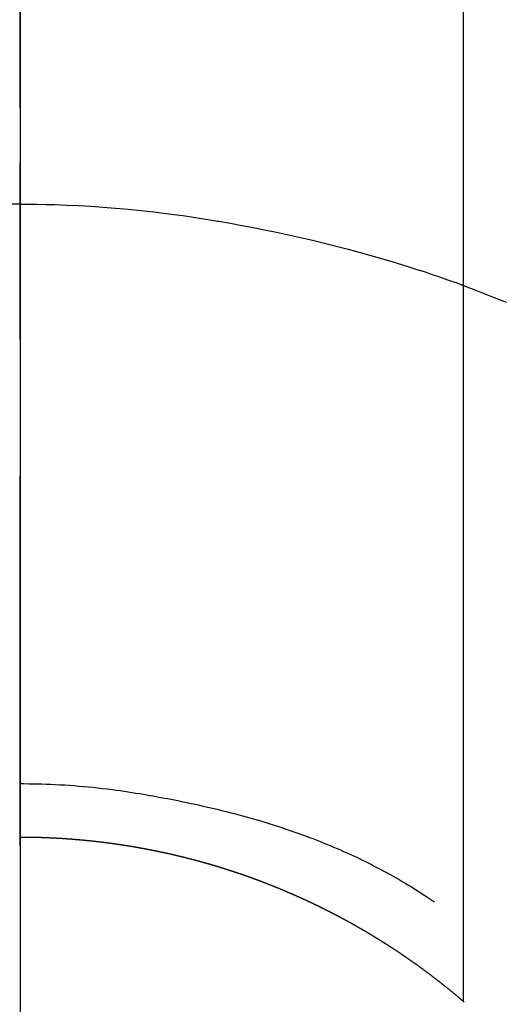
# Model space of a CAD drawing. Extents: x 163 to 26285, y -10810 to -2410.
# Drawn here: x 15927 to 15935, y -3961 to -3945 of the extents above; entities that cross this region are included whole.
import ezdxf

# ---------------------------------------------------------------- set-up
doc = ezdxf.new("R2010")
doc.units = 0
doc.header["$LTSCALE"] = 50
doc.header["$MEASUREMENT"] = 0
doc.linetypes.add('CENTER', pattern=[2, 1.25, -0.25, 0.25, -0.25])
doc.linetypes.add('CENTER2', pattern=[1.125, 0.75, -0.125, 0.125, -0.125])
doc.layers.get('0').update_dxf_attribs({"linetype": 'CONTINUOUS'})
for name, color, linetype in [('150-機器', 8, 'CONTINUOUS'), ('160-文字', 254, 'CONTINUOUS'), ('166-寸法B', 11, 'CONTINUOUS')]:
    doc.layers.add(name, color=color, linetype=linetype)
doc.styles.add('KH001', font='txt')
doc.dimstyles.new('KH1xx030', dxfattribs={"dimscale": 30, "dimtxt": 2, "dimasz": 0.6, "dimexe": 0.3, "dimexo": 1.2, "dimgap": 0.5, "dimtad": 3, "dimdec": 1, "dimdsep": 46, "dimlunit": 6, "dimtxsty": 'KH001', "dimblk": 'DOT', "dimcen": 1, "dimdle": 1, "dimclrd": 256, "dimclre": 256, "dimclrt": 256, "dimadec": 0, "dimazin": 0, "dimtfac": 1, "dimtdec": 1, "dimtix": 1, "dimtmove": 2, "dimatfit": 3, "dimldrblk": 'CLOSEDBLANK', "dimfxl": 1, "dimtolj": 1, "dimtzin": 0, "dimlwd": -1, "dimlwe": -1, "dimarcsym": 0})

# ---------------------------------------------------------------- blocks, each defined once
blk = doc.blocks.new('_ClosedBlank')
at = {"color": 0, "linetype": 'ByBlock', "lineweight": -2}
for p, q in [((-1, 0.16667), (0, 0)), ((-1, 0.16667), (-1, -0.16667)), ((0, 0), (-1, -0.16667))]:
    blk.add_line(p, q, dxfattribs=at)
blk = doc.blocks.new('_Dot')
at = {"color": 0, "linetype": 'ByBlock', "lineweight": -2}
blk.add_line((-0.5, 0), (-1, 0), dxfattribs=at)
at = {"color": 0, "linetype": 'ByBlock', "const_width": 0.5}
blk.add_lwpolyline([(-0.25, 0, 1), (0.25, 0, 1)], format="xyb", close=True, dxfattribs=at)

msp = doc.modelspace()

# ---------------------------------------------------------------- linework, layer by layer
at = {"layer": '150-機器', "color": 161, "linetype": 'CENTER2'}
msp.add_line((15927.013, -3796.102), (15927.013, -4287.544), dxfattribs=at)
at = {"layer": '150-機器', "color": 13, "linetype": 'Continuous'}
for p, q in [((15934.523, -3961.238), (15934.523, -3929.477)), ((15927.013, -3958.457), (15927.013, -3958.458))]:
    msp.add_line(p, q, dxfattribs=at)
for points in [[(15927.013, -3947.033), (15927.013, -3947.038), (15927.013, -3947.043), (15927.013, -3947.048), (15927.013, -3947.053), (15927.013, -3947.058), (15927.013, -3947.063), (15927.013, -3947.068), (15927.013, -3947.073), (15927.013, -3947.078), (15927.013, -3947.083), (15927.013, -3947.088), (15927.013, -3947.093), (15927.013, -3947.098), (15927.013, -3947.104), (15927.013, -3947.109), (15927.013, -3947.114), (15927.013, -3947.119), (15927.013, -3947.124), (15927.013, -3947.129), (15927.013, -3947.135), (15927.013, -3947.14), (15927.013, -3947.145), (15927.013, -3947.15), (15927.013, -3947.156), (15927.013, -3947.161), (15927.013, -3947.166), (15927.013, -3947.171), (15927.013, -3947.177), (15927.013, -3947.182), (15927.013, -3947.187), (15927.013, -3947.193), (15927.013, -3947.198), (15927.013, -3947.203), (15927.013, -3947.209), (15927.013, -3947.214), (15927.013, -3947.219), (15927.013, -3947.225), (15927.013, -3947.23), (15927.013, -3947.235), (15927.013, -3947.241), (15927.013, -3947.246), (15927.013, -3947.252), (15927.013, -3947.257), (15927.013, -3947.263), (15927.013, -3947.268), (15927.013, -3947.273), (15927.013, -3947.279), (15927.013, -3947.284), (15927.013, -3947.29), (15927.013, -3947.295), (15927.013, -3947.301), (15927.013, -3947.306), (15927.013, -3947.312), (15927.013, -3947.317), (15927.013, -3947.323), (15927.013, -3947.328), (15927.013, -3947.334), (15927.013, -3947.34), (15927.013, -3947.345), (15927.013, -3947.351), (15927.013, -3947.356), (15927.013, -3947.362), (15927.013, -3947.368), (15927.013, -3947.373), (15927.013, -3947.379), (15927.013, -3947.384), (15927.013, -3947.39), (15927.013, -3947.396), (15927.013, -3947.401), (15927.013, -3947.406), (15927.013, -3947.412), (15927.013, -3947.417), (15927.013, -3947.423), (15927.013, -3947.429), (15927.013, -3947.434), (15927.013, -3947.44), (15927.013, -3947.446), (15927.013, -3947.451), (15927.013, -3947.457), (15927.013, -3947.463), (15927.013, -3947.469), (15927.013, -3947.474), (15927.013, -3947.48), (15927.013, -3947.486), (15927.013, -3947.492), (15927.013, -3947.497), (15927.013, -3947.503), (15927.013, -3947.509), (15927.013, -3947.515), (15927.013, -3947.521), (15927.013, -3947.526), (15927.013, -3947.532), (15927.013, -3947.538), (15927.013, -3947.544), (15927.013, -3947.55), (15927.013, -3947.555), (15927.013, -3947.561), (15927.013, -3947.567), (15927.013, -3947.573), (15927.013, -3947.579), (15927.013, -3947.585), (15927.013, -3947.591), (15927.013, -3947.596), (15927.013, -3947.602), (15927.013, -3947.608), (15927.013, -3947.614), (15927.013, -3947.62), (15927.013, -3947.626), (15927.013, -3947.632), (15927.013, -3947.638), (15927.013, -3947.644), (15927.013, -3947.649), (15927.013, -3947.655), (15927.013, -3947.661), (15927.013, -3947.667), (15927.013, -3947.673), (15927.013, -3947.679), (15927.013, -3947.685), (15927.013, -3947.691), (15927.013, -3947.697), (15927.013, -3947.703), (15927.013, -3947.709), (15927.013, -3947.715), (15927.013, -3947.721), (15927.013, -3947.727), (15927.013, -3947.733), (15927.013, -3947.739)], [(15927.013, -3947.739), (15926.866, -3947.74)], [(15927.013, -3947.739), (15927.161, -3947.74), (15927.309, -3947.742), (15927.457, -3947.744), (15927.605, -3947.748), (15927.808, -3947.754), (15928.011, -3947.764), (15928.214, -3947.775), (15928.417, -3947.788), (15928.634, -3947.805), (15928.851, -3947.824), (15929.067, -3947.846), (15929.283, -3947.87), (15929.529, -3947.901), (15929.774, -3947.934), (15930.019, -3947.97), (15930.263, -3948.009), (15930.293, -3948.014), (15930.324, -3948.02), (15930.354, -3948.025), (15930.385, -3948.03), (15930.577, -3948.064), (15930.77, -3948.099), (15930.962, -3948.135), (15931.153, -3948.173), (15931.357, -3948.215), (15931.56, -3948.259), (15931.763, -3948.304), (15931.965, -3948.351), (15932.168, -3948.4), (15932.37, -3948.45), (15932.572, -3948.502), (15932.773, -3948.556), (15932.953, -3948.607), (15933.133, -3948.658), (15933.312, -3948.711), (15933.49, -3948.766), (15933.612, -3948.804), (15933.733, -3948.843), (15933.854, -3948.882), (15933.975, -3948.922), (15934.114, -3948.97), (15934.252, -3949.019), (15934.39, -3949.068), (15934.529, -3949.118)], [(15927.013, -3947.739), (15927.013, -3947.757), (15927.013, -3947.775), (15927.013, -3947.792), (15927.013, -3947.81), (15927.013, -3947.828), (15927.013, -3947.846), (15927.013, -3947.864), (15927.013, -3947.882), (15927.013, -3947.9), (15927.013, -3947.918), (15927.013, -3947.936), (15927.013, -3947.954), (15927.013, -3947.972), (15927.013, -3947.99), (15927.013, -3948.008), (15927.013, -3948.026), (15927.013, -3948.044), (15927.013, -3948.062), (15927.013, -3948.08), (15927.013, -3948.098), (15927.013, -3948.116), (15927.013, -3948.134), (15927.013, -3948.152), (15927.013, -3948.169), (15927.013, -3948.187), (15927.013, -3948.205), (15927.013, -3948.223), (15927.013, -3948.241), (15927.013, -3948.259), (15927.013, -3948.277), (15927.013, -3948.295), (15927.013, -3948.313), (15927.013, -3948.331), (15927.013, -3948.349), (15927.013, -3948.367), (15927.013, -3948.385), (15927.013, -3948.403), (15927.013, -3948.421), (15927.013, -3948.439), (15927.013, -3948.457), (15927.013, -3948.475), (15927.013, -3948.493), (15927.013, -3948.511), (15927.013, -3948.529), (15927.013, -3948.546), (15927.013, -3948.564), (15927.013, -3948.582), (15927.013, -3948.6), (15927.013, -3948.618), (15927.013, -3948.636), (15927.013, -3948.654), (15927.013, -3948.672), (15927.013, -3948.69), (15927.013, -3948.708), (15927.013, -3948.726), (15927.013, -3948.744), (15927.013, -3948.762), (15927.013, -3948.781), (15927.013, -3948.799), (15927.013, -3948.817), (15927.013, -3948.835), (15927.013, -3948.853), (15927.013, -3948.871), (15927.013, -3948.889), (15927.013, -3948.907), (15927.013, -3948.924), (15927.013, -3948.942), (15927.013, -3948.96), (15927.013, -3948.978), (15927.013, -3948.996), (15927.013, -3949.014), (15927.013, -3949.032), (15927.013, -3949.05), (15927.013, -3949.068), (15927.013, -3949.086), (15927.013, -3949.104), (15927.013, -3949.122), (15927.013, -3949.14), (15927.013, -3949.159), (15927.013, -3949.177), (15927.013, -3949.195), (15927.013, -3949.213), (15927.013, -3949.231), (15927.013, -3949.249), (15927.013, -3949.267), (15927.013, -3949.285), (15927.013, -3949.302), (15927.013, -3949.32), (15927.013, -3949.338), (15927.013, -3949.356), (15927.013, -3949.374), (15927.013, -3949.392), (15927.013, -3949.41), (15927.013, -3949.428), (15927.013, -3949.446), (15927.013, -3949.464), (15927.013, -3949.482), (15927.013, -3949.5), (15927.013, -3949.519), (15927.013, -3949.537), (15927.013, -3949.555), (15927.013, -3949.573), (15927.013, -3949.591), (15927.013, -3949.609), (15927.013, -3949.627), (15927.013, -3949.645), (15927.013, -3949.663), (15927.013, -3949.68), (15927.013, -3949.698), (15927.013, -3949.716), (15927.013, -3949.734), (15927.013, -3949.752), (15927.013, -3949.77), (15927.013, -3949.788), (15927.013, -3949.806), (15927.013, -3949.824), (15927.013, -3949.842), (15927.013, -3949.86), (15927.013, -3949.878), (15927.013, -3949.896), (15927.013, -3949.914), (15927.013, -3949.933), (15927.013, -3949.951), (15927.013, -3949.969), (15927.013, -3949.987), (15927.013, -3950.005), (15927.013, -3950.023)], [(15934.488, -3949.103), (15934.741, -3949.201), (15934.994, -3949.3), (15935.245, -3949.4)], [(15927.013, -3957.549), (15927.089, -3957.549), (15927.165, -3957.55), (15927.24, -3957.551), (15927.316, -3957.553), (15927.39, -3957.555), (15927.464, -3957.557), (15927.538, -3957.56), (15927.612, -3957.564), (15927.693, -3957.568), (15927.774, -3957.572), (15927.855, -3957.578), (15927.936, -3957.583), (15928.014, -3957.59), (15928.093, -3957.597), (15928.171, -3957.605), (15928.249, -3957.612), (15928.333, -3957.621), (15928.416, -3957.63), (15928.499, -3957.64), (15928.582, -3957.65), (15928.649, -3957.659), (15928.715, -3957.668), (15928.781, -3957.678), (15928.848, -3957.688), (15928.912, -3957.698), (15928.977, -3957.709), (15929.042, -3957.719), (15929.107, -3957.73), (15929.187, -3957.744), (15929.267, -3957.758), (15929.347, -3957.772), (15929.427, -3957.787), (15929.515, -3957.803), (15929.603, -3957.82), (15929.69, -3957.837), (15929.778, -3957.855), (15929.864, -3957.872), (15929.949, -3957.891), (15930.034, -3957.909), (15930.119, -3957.929), (15930.197, -3957.946), (15930.275, -3957.965), (15930.353, -3957.983), (15930.43, -3958.002), (15930.509, -3958.022), (15930.587, -3958.042), (15930.665, -3958.062), (15930.744, -3958.083), (15930.865, -3958.117), (15930.987, -3958.151), (15931.108, -3958.187), (15931.228, -3958.224), (15931.302, -3958.247), (15931.375, -3958.27), (15931.448, -3958.294), (15931.521, -3958.319), (15931.62, -3958.352), (15931.719, -3958.387), (15931.817, -3958.423), (15931.914, -3958.459), (15931.972, -3958.481), (15932.03, -3958.503), (15932.087, -3958.526), (15932.145, -3958.549), (15932.205, -3958.573), (15932.265, -3958.598), (15932.325, -3958.623), (15932.384, -3958.649), (15932.439, -3958.672), (15932.494, -3958.696), (15932.548, -3958.721), (15932.603, -3958.745), (15932.659, -3958.771), (15932.715, -3958.797), (15932.771, -3958.824), (15932.827, -3958.851), (15932.873, -3958.874), (15932.919, -3958.897), (15932.965, -3958.92), (15933.011, -3958.944), (15933.066, -3958.973), (15933.122, -3959.002), (15933.177, -3959.031), (15933.232, -3959.061), (15933.283, -3959.088), (15933.333, -3959.117), (15933.383, -3959.145), (15933.433, -3959.174), (15933.486, -3959.205), (15933.538, -3959.236), (15933.589, -3959.267), (15933.641, -3959.299), (15933.685, -3959.326), (15933.729, -3959.354), (15933.773, -3959.382), (15933.816, -3959.411), (15933.842, -3959.427), (15933.868, -3959.444), (15933.894, -3959.461), (15933.919, -3959.478), (15933.934, -3959.488), (15933.949, -3959.498), (15933.963, -3959.508), (15933.978, -3959.518), (15933.99, -3959.527), (15934.002, -3959.536), (15934.014, -3959.544), (15934.027, -3959.552), (15934.028, -3959.553), (15934.029, -3959.554), (15934.031, -3959.555), (15934.032, -3959.555)], [(15927.013, -3958.458), (15927.007, -3958.458)], [(15934.531, -3961.245), (15934.527, -3961.241), (15934.523, -3961.238), (15934.519, -3961.235), (15934.515, -3961.231), (15934.511, -3961.228), (15934.507, -3961.224), (15934.503, -3961.221), (15934.499, -3961.218), (15934.495, -3961.214), (15934.491, -3961.211), (15934.487, -3961.208), (15934.483, -3961.204), (15934.479, -3961.201), (15934.475, -3961.197), (15934.471, -3961.194), (15934.467, -3961.191), (15934.463, -3961.187), (15934.459, -3961.184), (15934.455, -3961.18), (15934.451, -3961.177), (15934.447, -3961.174), (15934.443, -3961.17), (15934.439, -3961.167), (15934.435, -3961.164), (15934.431, -3961.16), (15934.427, -3961.157), (15934.423, -3961.153), (15934.419, -3961.15), (15934.415, -3961.147), (15934.411, -3961.143), (15934.407, -3961.14), (15934.403, -3961.137), (15934.399, -3961.133), (15934.395, -3961.13), (15934.391, -3961.126), (15934.387, -3961.123), (15934.383, -3961.12), (15934.379, -3961.116), (15934.375, -3961.113), (15934.37, -3961.11), (15934.366, -3961.106), (15934.362, -3961.103), (15934.358, -3961.1), (15934.354, -3961.096), (15934.35, -3961.093), (15934.346, -3961.09), (15934.342, -3961.086), (15934.338, -3961.083), (15934.334, -3961.08), (15934.33, -3961.076), (15934.326, -3961.073), (15934.322, -3961.07), (15934.318, -3961.066), (15934.314, -3961.063), (15934.31, -3961.06), (15934.306, -3961.057), (15934.302, -3961.053), (15934.298, -3961.05), (15934.294, -3961.047), (15934.289, -3961.043), (15934.285, -3961.04), (15934.281, -3961.037), (15934.277, -3961.033), (15934.273, -3961.03), (15934.269, -3961.027), (15934.265, -3961.024), (15934.261, -3961.02), (15934.257, -3961.017), (15934.253, -3961.014), (15934.249, -3961.01), (15934.245, -3961.007), (15934.241, -3961.004), (15934.236, -3961.001), (15934.232, -3960.997), (15934.228, -3960.994), (15934.224, -3960.991), (15934.22, -3960.987), (15934.216, -3960.984), (15934.212, -3960.981), (15934.208, -3960.978), (15934.204, -3960.974), (15934.2, -3960.971), (15934.196, -3960.969), (15934.191, -3960.966), (15934.187, -3960.962), (15934.183, -3960.959), (15934.179, -3960.956), (15934.175, -3960.953), (15934.171, -3960.949), (15934.167, -3960.946), (15934.163, -3960.943), (15934.159, -3960.94), (15934.155, -3960.936), (15934.151, -3960.933), (15934.147, -3960.93), (15934.143, -3960.927), (15934.139, -3960.923), (15934.135, -3960.92), (15934.131, -3960.917), (15934.127, -3960.914), (15934.123, -3960.91), (15934.118, -3960.907), (15934.114, -3960.904), (15934.11, -3960.901), (15934.106, -3960.897), (15934.102, -3960.894), (15934.098, -3960.891), (15934.094, -3960.888), (15934.089, -3960.885), (15934.085, -3960.881), (15934.081, -3960.878), (15934.077, -3960.875), (15934.073, -3960.872), (15934.069, -3960.869), (15934.065, -3960.865), (15934.06, -3960.862), (15934.056, -3960.859), (15934.052, -3960.856), (15934.048, -3960.853), (15934.044, -3960.849), (15934.04, -3960.846), (15934.036, -3960.843), (15934.031, -3960.84), (15934.027, -3960.837), (15934.023, -3960.833), (15934.019, -3960.83), (15934.015, -3960.827), (15934.011, -3960.824), (15934.006, -3960.821), (15934.002, -3960.818), (15933.998, -3960.814), (15933.994, -3960.811), (15933.99, -3960.808), (15933.986, -3960.805), (15933.981, -3960.802), (15933.977, -3960.799), (15933.973, -3960.795), (15933.969, -3960.792), (15933.965, -3960.789), (15933.961, -3960.786), (15933.956, -3960.783), (15933.952, -3960.78), (15933.948, -3960.776), (15933.944, -3960.773), (15933.94, -3960.77), (15933.935, -3960.767), (15933.931, -3960.764), (15933.927, -3960.761), (15933.923, -3960.758), (15933.919, -3960.754), (15933.914, -3960.751), (15933.91, -3960.748), (15933.906, -3960.745), (15933.902, -3960.742), (15933.898, -3960.739), (15933.893, -3960.736), (15933.889, -3960.733), (15933.885, -3960.729), (15933.881, -3960.726), (15933.877, -3960.723), (15933.872, -3960.72), (15933.868, -3960.717), (15933.864, -3960.714), (15933.86, -3960.711), (15933.856, -3960.708), (15933.851, -3960.705), (15933.847, -3960.701), (15933.843, -3960.698), (15933.839, -3960.695), (15933.834, -3960.692), (15933.83, -3960.689), (15933.826, -3960.686), (15933.822, -3960.683), (15933.818, -3960.68), (15933.813, -3960.677), (15933.809, -3960.674), (15933.805, -3960.67), (15933.801, -3960.667), (15933.796, -3960.664), (15933.792, -3960.661), (15933.788, -3960.658), (15933.784, -3960.655), (15933.78, -3960.652), (15933.776, -3960.649), (15933.772, -3960.646), (15933.768, -3960.643), (15933.763, -3960.64), (15933.759, -3960.637), (15933.755, -3960.634), (15933.751, -3960.631), (15933.746, -3960.627), (15933.742, -3960.624), (15933.738, -3960.621), (15933.734, -3960.618), (15933.729, -3960.615), (15933.725, -3960.612), (15933.721, -3960.609), (15933.717, -3960.606), (15933.712, -3960.603), (15933.708, -3960.6), (15933.704, -3960.597), (15933.7, -3960.594), (15933.695, -3960.592), (15933.691, -3960.589), (15933.687, -3960.586), (15933.682, -3960.583), (15933.678, -3960.58), (15933.674, -3960.577), (15933.67, -3960.574), (15933.665, -3960.571), (15933.661, -3960.568), (15933.657, -3960.565), (15933.652, -3960.562), (15933.648, -3960.559), (15933.644, -3960.556), (15933.64, -3960.553), (15933.635, -3960.55), (15933.631, -3960.547), (15933.627, -3960.544), (15933.622, -3960.541), (15933.618, -3960.538), (15933.614, -3960.535), (15933.61, -3960.532), (15933.605, -3960.529), (15933.601, -3960.526), (15933.597, -3960.523), (15933.592, -3960.52), (15933.588, -3960.517), (15933.584, -3960.514), (15933.579, -3960.511), (15933.575, -3960.508), (15933.571, -3960.505), (15933.567, -3960.502), (15933.562, -3960.499), (15933.558, -3960.496), (15933.554, -3960.493), (15933.549, -3960.49), (15933.545, -3960.487), (15933.541, -3960.484), (15933.536, -3960.481), (15933.532, -3960.478), (15933.528, -3960.475), (15933.523, -3960.472), (15933.519, -3960.469), (15933.515, -3960.466), (15933.51, -3960.463), (15933.506, -3960.46), (15933.502, -3960.457), (15933.497, -3960.454), (15933.493, -3960.451), (15933.489, -3960.449), (15933.484, -3960.446), (15933.48, -3960.443), (15933.476, -3960.44), (15933.471, -3960.437), (15933.467, -3960.434), (15933.463, -3960.431), (15933.458, -3960.428), (15933.454, -3960.425), (15933.45, -3960.422), (15933.445, -3960.419), (15933.441, -3960.416), (15933.437, -3960.413), (15933.432, -3960.41), (15933.428, -3960.408), (15933.424, -3960.405), (15933.419, -3960.402), (15933.415, -3960.399), (15933.41, -3960.396), (15933.406, -3960.393), (15933.403, -3960.39), (15933.398, -3960.387), (15933.394, -3960.384), (15933.39, -3960.381), (15933.385, -3960.378), (15933.381, -3960.376), (15933.377, -3960.373), (15933.372, -3960.37), (15933.368, -3960.367), (15933.363, -3960.364), (15933.359, -3960.361), (15933.355, -3960.358), (15933.35, -3960.355), (15933.346, -3960.353), (15933.342, -3960.35), (15933.337, -3960.347), (15933.333, -3960.344), (15933.328, -3960.341), (15933.324, -3960.338), (15933.32, -3960.335), (15933.315, -3960.332), (15933.311, -3960.33), (15933.306, -3960.327), (15933.302, -3960.324), (15933.298, -3960.321), (15933.293, -3960.318), (15933.289, -3960.315), (15933.284, -3960.312), (15933.28, -3960.31), (15933.276, -3960.307), (15933.271, -3960.304), (15933.267, -3960.301), (15933.262, -3960.298), (15933.258, -3960.295), (15933.254, -3960.293), (15933.249, -3960.29), (15933.245, -3960.287), (15933.24, -3960.284), (15933.236, -3960.281), (15933.232, -3960.278), (15933.227, -3960.276), (15933.223, -3960.273), (15933.218, -3960.27), (15933.214, -3960.267), (15933.21, -3960.264), (15933.205, -3960.262), (15933.201, -3960.259), (15933.196, -3960.256), (15933.192, -3960.253), (15933.187, -3960.25), (15933.183, -3960.247), (15933.179, -3960.245), (15933.174, -3960.242), (15933.17, -3960.239), (15933.165, -3960.236), (15933.161, -3960.233), (15933.156, -3960.231), (15933.152, -3960.228), (15933.148, -3960.225), (15933.143, -3960.222), (15933.139, -3960.22), (15933.134, -3960.218), (15933.13, -3960.215), (15933.125, -3960.212), (15933.121, -3960.209), (15933.116, -3960.207), (15933.112, -3960.204), (15933.108, -3960.201), (15933.103, -3960.198), (15933.099, -3960.196), (15933.094, -3960.193), (15933.09, -3960.19), (15933.085, -3960.187), (15933.081, -3960.185), (15933.076, -3960.182), (15933.072, -3960.179), (15933.067, -3960.176), (15933.063, -3960.174), (15933.059, -3960.171), (15933.054, -3960.168), (15933.05, -3960.165), (15933.045, -3960.163), (15933.041, -3960.16), (15933.036, -3960.157), (15933.032, -3960.154), (15933.027, -3960.152), (15933.024, -3960.149), (15933.019, -3960.146), (15933.015, -3960.143), (15933.01, -3960.141), (15933.006, -3960.138), (15933.001, -3960.135), (15932.997, -3960.133), (15932.993, -3960.13), (15932.988, -3960.127), (15932.984, -3960.124), (15932.979, -3960.122), (15932.975, -3960.119), (15932.97, -3960.116), (15932.966, -3960.114), (15932.961, -3960.111), (15932.957, -3960.108), (15932.952, -3960.105), (15932.948, -3960.103), (15932.943, -3960.1), (15932.939, -3960.097), (15932.934, -3960.095), (15932.93, -3960.092), (15932.925, -3960.089), (15932.921, -3960.087), (15932.916, -3960.084), (15932.912, -3960.081), (15932.907, -3960.079), (15932.903, -3960.076), (15932.898, -3960.073), (15932.894, -3960.071), (15932.889, -3960.068), (15932.885, -3960.065), (15932.88, -3960.063), (15932.876, -3960.06), (15932.871, -3960.057), (15932.867, -3960.055), (15932.862, -3960.052), (15932.858, -3960.049), (15932.853, -3960.047), (15932.849, -3960.044), (15932.844, -3960.041), (15932.839, -3960.039), (15932.835, -3960.036), (15932.83, -3960.033), (15932.826, -3960.031), (15932.821, -3960.028), (15932.817, -3960.026), (15932.812, -3960.023), (15932.808, -3960.02), (15932.803, -3960.018), (15932.799, -3960.015), (15932.794, -3960.012), (15932.79, -3960.01), (15932.785, -3960.007), (15932.781, -3960.004), (15932.776, -3960.002), (15932.772, -3959.999), (15932.767, -3959.997), (15932.762, -3959.994), (15932.758, -3959.991), (15932.753, -3959.989), (15932.749, -3959.986), (15932.744, -3959.984), (15932.74, -3959.981), (15932.735, -3959.978), (15932.731, -3959.976), (15932.726, -3959.973), (15932.722, -3959.971), (15932.717, -3959.968), (15932.712, -3959.965), (15932.708, -3959.963), (15932.703, -3959.96), (15932.699, -3959.958), (15932.694, -3959.955), (15932.69, -3959.953), (15932.685, -3959.95), (15932.681, -3959.947), (15932.676, -3959.945), (15932.671, -3959.942), (15932.667, -3959.94), (15932.662, -3959.937), (15932.658, -3959.935), (15932.653, -3959.932), (15932.649, -3959.929), (15932.645, -3959.927), (15932.64, -3959.924), (15932.636, -3959.922), (15932.631, -3959.919), (15932.627, -3959.917), (15932.622, -3959.914), (15932.618, -3959.912), (15932.613, -3959.909), (15932.608, -3959.906), (15932.604, -3959.904), (15932.599, -3959.901), (15932.595, -3959.899), (15932.59, -3959.896), (15932.585, -3959.894), (15932.581, -3959.891), (15932.576, -3959.889), (15932.572, -3959.886), (15932.567, -3959.884), (15932.562, -3959.881), (15932.558, -3959.879), (15932.553, -3959.876), (15932.549, -3959.874), (15932.544, -3959.871), (15932.54, -3959.869), (15932.535, -3959.866), (15932.53, -3959.864), (15932.526, -3959.861), (15932.521, -3959.859), (15932.517, -3959.856), (15932.512, -3959.854), (15932.507, -3959.851), (15932.503, -3959.849), (15932.498, -3959.846), (15932.493, -3959.844), (15932.489, -3959.841), (15932.484, -3959.84), (15932.48, -3959.837), (15932.475, -3959.835), (15932.47, -3959.832), (15932.466, -3959.83), (15932.461, -3959.827), (15932.457, -3959.825), (15932.452, -3959.822), (15932.447, -3959.82), (15932.443, -3959.817), (15932.438, -3959.815), (15932.433, -3959.812), (15932.429, -3959.81), (15932.424, -3959.807), (15932.42, -3959.805), (15932.415, -3959.803), (15932.41, -3959.8), (15932.406, -3959.798), (15932.401, -3959.795), (15932.396, -3959.793), (15932.392, -3959.79), (15932.387, -3959.788), (15932.383, -3959.785), (15932.378, -3959.783), (15932.373, -3959.781), (15932.369, -3959.778), (15932.364, -3959.776), (15932.359, -3959.773), (15932.355, -3959.771), (15932.35, -3959.768), (15932.345, -3959.766), (15932.341, -3959.764), (15932.336, -3959.761), (15932.331, -3959.759), (15932.327, -3959.756), (15932.322, -3959.754), (15932.317, -3959.751), (15932.313, -3959.749), (15932.308, -3959.747), (15932.304, -3959.744), (15932.299, -3959.742), (15932.294, -3959.739), (15932.29, -3959.737), (15932.285, -3959.735), (15932.28, -3959.732), (15932.276, -3959.73), (15932.272, -3959.728), (15932.267, -3959.725), (15932.263, -3959.723), (15932.258, -3959.72), (15932.253, -3959.718), (15932.249, -3959.716), (15932.244, -3959.713), (15932.239, -3959.711), (15932.235, -3959.708), (15932.23, -3959.706), (15932.225, -3959.704), (15932.221, -3959.701), (15932.216, -3959.699), (15932.211, -3959.697), (15932.207, -3959.694), (15932.202, -3959.692), (15932.197, -3959.69), (15932.192, -3959.687), (15932.188, -3959.685), (15932.183, -3959.683), (15932.178, -3959.68), (15932.174, -3959.678), (15932.169, -3959.675), (15932.164, -3959.673), (15932.16, -3959.671), (15932.155, -3959.668), (15932.15, -3959.666), (15932.146, -3959.664), (15932.141, -3959.661), (15932.136, -3959.659), (15932.132, -3959.657), (15932.127, -3959.654), (15932.122, -3959.652), (15932.117, -3959.65), (15932.113, -3959.648), (15932.108, -3959.645), (15932.103, -3959.643), (15932.099, -3959.641), (15932.094, -3959.638), (15932.089, -3959.636), (15932.085, -3959.634), (15932.08, -3959.631), (15932.075, -3959.629), (15932.07, -3959.627), (15932.066, -3959.624), (15932.061, -3959.622), (15932.056, -3959.62), (15932.052, -3959.618), (15932.047, -3959.615), (15932.042, -3959.613), (15932.037, -3959.611), (15932.033, -3959.608), (15932.028, -3959.606), (15932.023, -3959.604), (15932.019, -3959.602), (15932.014, -3959.599), (15932.009, -3959.597), (15932.004, -3959.595), (15932, -3959.593), (15931.995, -3959.59), (15931.99, -3959.588), (15931.986, -3959.586), (15931.981, -3959.584), (15931.976, -3959.581), (15931.971, -3959.579), (15931.967, -3959.577), (15931.962, -3959.575), (15931.957, -3959.572), (15931.952, -3959.57), (15931.948, -3959.568), (15931.943, -3959.566), (15931.938, -3959.563), (15931.933, -3959.561), (15931.929, -3959.559), (15931.924, -3959.557), (15931.919, -3959.554), (15931.914, -3959.552), (15931.91, -3959.55), (15931.905, -3959.548), (15931.9, -3959.545), (15931.896, -3959.543), (15931.892, -3959.541), (15931.887, -3959.539), (15931.882, -3959.537), (15931.878, -3959.534), (15931.873, -3959.532), (15931.868, -3959.53), (15931.863, -3959.528), (15931.859, -3959.526), (15931.854, -3959.523), (15931.849, -3959.521), (15931.844, -3959.519), (15931.839, -3959.517), (15931.835, -3959.515), (15931.83, -3959.512), (15931.825, -3959.51), (15931.82, -3959.508), (15931.816, -3959.506), (15931.811, -3959.504), (15931.806, -3959.502), (15931.801, -3959.499), (15931.797, -3959.497), (15931.792, -3959.495), (15931.787, -3959.493), (15931.782, -3959.491), (15931.778, -3959.488), (15931.773, -3959.486), (15931.768, -3959.484), (15931.763, -3959.482), (15931.758, -3959.48), (15931.754, -3959.478), (15931.749, -3959.476), (15931.744, -3959.473), (15931.739, -3959.471), (15931.735, -3959.469), (15931.73, -3959.467), (15931.725, -3959.465), (15931.72, -3959.464), (15931.715, -3959.462), (15931.711, -3959.459), (15931.706, -3959.457), (15931.701, -3959.455), (15931.696, -3959.453), (15931.692, -3959.451), (15931.687, -3959.449), (15931.682, -3959.447), (15931.677, -3959.445), (15931.672, -3959.442), (15931.668, -3959.44), (15931.663, -3959.438), (15931.658, -3959.436), (15931.653, -3959.434), (15931.648, -3959.432), (15931.644, -3959.43), (15931.639, -3959.428), (15931.634, -3959.426), (15931.629, -3959.423), (15931.624, -3959.421), (15931.62, -3959.419), (15931.615, -3959.417), (15931.61, -3959.415), (15931.605, -3959.413), (15931.6, -3959.411), (15931.596, -3959.409), (15931.591, -3959.407), (15931.586, -3959.405), (15931.581, -3959.403), (15931.576, -3959.401), (15931.572, -3959.398), (15931.567, -3959.396), (15931.562, -3959.394), (15931.557, -3959.392), (15931.552, -3959.39), (15931.547, -3959.388), (15931.543, -3959.386), (15931.538, -3959.384), (15931.533, -3959.382), (15931.528, -3959.38), (15931.523, -3959.378), (15931.519, -3959.376), (15931.515, -3959.374), (15931.51, -3959.372), (15931.505, -3959.37), (15931.5, -3959.368), (15931.495, -3959.366), (15931.491, -3959.364), (15931.486, -3959.362), (15931.481, -3959.359), (15931.476, -3959.357), (15931.471, -3959.355), (15931.466, -3959.353), (15931.462, -3959.351), (15931.457, -3959.349), (15931.452, -3959.347), (15931.447, -3959.345), (15931.442, -3959.343), (15931.437, -3959.341), (15931.433, -3959.339), (15931.428, -3959.337), (15931.423, -3959.335), (15931.418, -3959.333), (15931.413, -3959.331), (15931.408, -3959.329), (15931.404, -3959.327), (15931.399, -3959.325), (15931.394, -3959.323), (15931.389, -3959.321), (15931.384, -3959.319), (15931.379, -3959.317), (15931.374, -3959.315), (15931.37, -3959.313), (15931.365, -3959.311), (15931.36, -3959.309), (15931.355, -3959.307), (15931.35, -3959.306), (15931.345, -3959.304), (15931.34, -3959.302), (15931.336, -3959.3), (15931.331, -3959.298), (15931.326, -3959.296), (15931.321, -3959.294), (15931.316, -3959.292), (15931.311, -3959.29), (15931.306, -3959.288), (15931.302, -3959.286), (15931.297, -3959.284), (15931.292, -3959.282), (15931.287, -3959.28), (15931.282, -3959.278), (15931.277, -3959.276), (15931.272, -3959.274), (15931.268, -3959.272), (15931.263, -3959.27), (15931.258, -3959.268), (15931.253, -3959.267), (15931.248, -3959.265), (15931.243, -3959.263), (15931.238, -3959.261), (15931.233, -3959.259), (15931.229, -3959.257), (15931.224, -3959.255), (15931.219, -3959.253), (15931.214, -3959.251), (15931.209, -3959.249), (15931.204, -3959.247), (15931.199, -3959.245), (15931.194, -3959.244), (15931.189, -3959.242), (15931.185, -3959.24), (15931.18, -3959.238), (15931.175, -3959.236), (15931.17, -3959.234), (15931.165, -3959.232), (15931.16, -3959.23), (15931.155, -3959.228), (15931.15, -3959.227), (15931.146, -3959.225), (15931.141, -3959.223), (15931.137, -3959.221), (15931.132, -3959.219), (15931.127, -3959.217), (15931.122, -3959.215), (15931.117, -3959.213), (15931.112, -3959.212), (15931.107, -3959.21), (15931.102, -3959.208), (15931.098, -3959.206), (15931.093, -3959.204), (15931.088, -3959.202), (15931.083, -3959.2), (15931.078, -3959.199), (15931.073, -3959.197), (15931.068, -3959.195), (15931.063, -3959.193), (15931.058, -3959.191), (15931.053, -3959.189), (15931.049, -3959.188), (15931.044, -3959.186), (15931.039, -3959.184), (15931.034, -3959.182), (15931.029, -3959.18), (15931.024, -3959.178), (15931.019, -3959.177), (15931.014, -3959.175), (15931.009, -3959.173), (15931.004, -3959.171), (15930.999, -3959.169), (15930.994, -3959.168), (15930.99, -3959.166), (15930.985, -3959.164), (15930.98, -3959.162), (15930.975, -3959.16), (15930.97, -3959.159), (15930.965, -3959.157), (15930.96, -3959.155), (15930.955, -3959.153), (15930.95, -3959.151), (15930.945, -3959.15), (15930.94, -3959.148), (15930.935, -3959.146), (15930.931, -3959.144), (15930.926, -3959.142), (15930.921, -3959.141), (15930.916, -3959.139), (15930.911, -3959.137), (15930.906, -3959.135), (15930.901, -3959.134), (15930.896, -3959.132), (15930.891, -3959.13), (15930.886, -3959.128), (15930.881, -3959.127), (15930.876, -3959.125), (15930.871, -3959.123), (15930.866, -3959.121), (15930.861, -3959.12), (15930.857, -3959.118), (15930.852, -3959.116), (15930.847, -3959.114), (15930.842, -3959.113), (15930.837, -3959.111), (15930.832, -3959.109), (15930.827, -3959.107), (15930.822, -3959.106), (15930.817, -3959.104), (15930.812, -3959.102), (15930.807, -3959.1), (15930.802, -3959.099), (15930.797, -3959.097), (15930.792, -3959.095), (15930.787, -3959.094), (15930.782, -3959.092), (15930.777, -3959.09), (15930.772, -3959.088), (15930.767, -3959.087), (15930.764, -3959.086), (15930.759, -3959.084), (15930.754, -3959.083), (15930.749, -3959.081), (15930.744, -3959.079), (15930.739, -3959.078), (15930.734, -3959.076), (15930.729, -3959.074), (15930.724, -3959.072), (15930.719, -3959.071), (15930.714, -3959.069), (15930.709, -3959.067), (15930.704, -3959.066), (15930.699, -3959.064), (15930.694, -3959.062), (15930.689, -3959.061), (15930.684, -3959.059), (15930.679, -3959.057), (15930.674, -3959.056), (15930.669, -3959.054), (15930.664, -3959.052), (15930.659, -3959.051), (15930.654, -3959.049), (15930.649, -3959.047), (15930.644, -3959.046), (15930.639, -3959.044), (15930.634, -3959.043), (15930.629, -3959.041), (15930.625, -3959.039), (15930.62, -3959.038), (15930.615, -3959.036), (15930.61, -3959.034), (15930.605, -3959.033), (15930.6, -3959.031), (15930.595, -3959.029), (15930.59, -3959.028), (15930.585, -3959.026), (15930.58, -3959.025), (15930.575, -3959.023), (15930.57, -3959.021), (15930.565, -3959.02), (15930.56, -3959.018), (15930.555, -3959.016), (15930.55, -3959.015), (15930.545, -3959.013), (15930.54, -3959.012), (15930.535, -3959.01), (15930.53, -3959.008), (15930.525, -3959.007), (15930.52, -3959.005), (15930.515, -3959.004), (15930.51, -3959.002), (15930.505, -3959.001), (15930.5, -3958.999), (15930.495, -3958.997), (15930.49, -3958.996), (15930.485, -3958.994), (15930.48, -3958.993), (15930.475, -3958.991), (15930.47, -3958.989), (15930.465, -3958.988), (15930.46, -3958.986), (15930.455, -3958.985), (15930.45, -3958.983), (15930.445, -3958.982), (15930.44, -3958.98), (15930.435, -3958.979), (15930.43, -3958.977), (15930.425, -3958.975), (15930.42, -3958.974), (15930.415, -3958.972), (15930.41, -3958.971), (15930.405, -3958.969), (15930.4, -3958.968), (15930.395, -3958.966), (15930.39, -3958.965), (15930.386, -3958.963), (15930.381, -3958.962), (15930.376, -3958.96), (15930.371, -3958.959), (15930.366, -3958.957), (15930.361, -3958.955), (15930.356, -3958.954), (15930.351, -3958.952), (15930.346, -3958.951), (15930.341, -3958.949), (15930.336, -3958.948), (15930.331, -3958.946), (15930.326, -3958.945), (15930.321, -3958.943), (15930.316, -3958.942), (15930.311, -3958.94), (15930.306, -3958.939), (15930.301, -3958.937), (15930.296, -3958.936), (15930.291, -3958.934), (15930.286, -3958.933), (15930.28, -3958.931), (15930.275, -3958.93), (15930.27, -3958.928), (15930.265, -3958.927), (15930.26, -3958.926), (15930.255, -3958.924), (15930.25, -3958.923), (15930.245, -3958.921), (15930.24, -3958.92), (15930.235, -3958.918), (15930.23, -3958.917), (15930.225, -3958.915), (15930.22, -3958.914), (15930.215, -3958.912), (15930.21, -3958.911), (15930.205, -3958.909), (15930.2, -3958.908), (15930.195, -3958.907), (15930.19, -3958.905), (15930.185, -3958.904), (15930.18, -3958.902), (15930.175, -3958.901), (15930.17, -3958.899), (15930.165, -3958.898), (15930.16, -3958.896), (15930.155, -3958.895), (15930.15, -3958.894), (15930.145, -3958.892), (15930.14, -3958.891), (15930.135, -3958.889), (15930.129, -3958.888), (15930.124, -3958.887), (15930.119, -3958.885), (15930.114, -3958.884), (15930.109, -3958.882), (15930.104, -3958.881), (15930.099, -3958.879), (15930.094, -3958.878), (15930.089, -3958.877), (15930.084, -3958.875), (15930.079, -3958.874), (15930.074, -3958.872), (15930.069, -3958.871), (15930.064, -3958.87), (15930.059, -3958.868), (15930.054, -3958.867), (15930.049, -3958.866), (15930.044, -3958.864), (15930.039, -3958.863), (15930.034, -3958.861), (15930.028, -3958.86), (15930.023, -3958.859), (15930.018, -3958.857), (15930.013, -3958.856), (15930.009, -3958.855), (15930.004, -3958.853), (15929.999, -3958.852), (15929.994, -3958.851), (15929.989, -3958.849), (15929.984, -3958.848), (15929.979, -3958.846), (15929.974, -3958.845), (15929.969, -3958.844), (15929.964, -3958.842), (15929.959, -3958.841), (15929.954, -3958.84), (15929.948, -3958.838), (15929.943, -3958.837), (15929.938, -3958.836), (15929.933, -3958.834), (15929.928, -3958.833), (15929.923, -3958.832), (15929.918, -3958.83), (15929.913, -3958.829), (15929.908, -3958.828), (15929.903, -3958.827), (15929.898, -3958.825), (15929.893, -3958.824), (15929.888, -3958.823), (15929.883, -3958.821), (15929.878, -3958.82), (15929.872, -3958.819), (15929.867, -3958.817), (15929.862, -3958.816), (15929.857, -3958.815), (15929.852, -3958.814), (15929.847, -3958.812), (15929.842, -3958.811), (15929.837, -3958.81), (15929.832, -3958.808), (15929.827, -3958.807), (15929.822, -3958.806), (15929.817, -3958.805), (15929.811, -3958.803), (15929.806, -3958.802), (15929.801, -3958.801), (15929.796, -3958.799), (15929.791, -3958.798), (15929.786, -3958.797), (15929.781, -3958.796), (15929.776, -3958.794), (15929.771, -3958.793), (15929.766, -3958.792), (15929.761, -3958.791), (15929.756, -3958.789), (15929.75, -3958.788), (15929.745, -3958.787), (15929.74, -3958.786), (15929.735, -3958.784), (15929.73, -3958.783), (15929.725, -3958.782), (15929.72, -3958.781), (15929.715, -3958.78), (15929.71, -3958.778), (15929.705, -3958.777), (15929.7, -3958.776), (15929.694, -3958.775), (15929.689, -3958.773), (15929.684, -3958.772), (15929.679, -3958.771), (15929.674, -3958.77), (15929.669, -3958.769), (15929.664, -3958.767), (15929.659, -3958.766), (15929.654, -3958.765), (15929.649, -3958.764), (15929.643, -3958.763), (15929.638, -3958.761), (15929.634, -3958.76), (15929.629, -3958.759), (15929.624, -3958.758), (15929.619, -3958.757), (15929.614, -3958.755), (15929.609, -3958.754), (15929.604, -3958.753), (15929.599, -3958.752), (15929.593, -3958.751), (15929.588, -3958.75), (15929.583, -3958.748), (15929.578, -3958.747), (15929.573, -3958.746), (15929.568, -3958.745), (15929.563, -3958.744), (15929.558, -3958.743), (15929.553, -3958.741), (15929.547, -3958.74), (15929.542, -3958.739), (15929.537, -3958.738), (15929.532, -3958.737), (15929.527, -3958.736), (15929.522, -3958.735), (15929.517, -3958.733), (15929.512, -3958.732), (15929.507, -3958.731), (15929.501, -3958.73), (15929.496, -3958.729), (15929.491, -3958.728), (15929.486, -3958.727), (15929.481, -3958.726), (15929.476, -3958.724), (15929.471, -3958.723), (15929.466, -3958.722), (15929.461, -3958.721), (15929.455, -3958.72), (15929.45, -3958.719), (15929.445, -3958.718), (15929.44, -3958.717), (15929.435, -3958.716), (15929.43, -3958.714), (15929.425, -3958.713), (15929.42, -3958.712), (15929.414, -3958.711), (15929.409, -3958.71), (15929.404, -3958.71), (15929.399, -3958.709), (15929.394, -3958.708), (15929.389, -3958.707), (15929.384, -3958.706), (15929.379, -3958.705), (15929.373, -3958.703), (15929.368, -3958.702), (15929.363, -3958.701), (15929.358, -3958.7), (15929.353, -3958.699), (15929.348, -3958.698), (15929.343, -3958.697), (15929.337, -3958.696), (15929.332, -3958.695), (15929.327, -3958.694), (15929.322, -3958.693), (15929.317, -3958.692), (15929.312, -3958.691), (15929.307, -3958.69), (15929.302, -3958.689), (15929.296, -3958.688), (15929.291, -3958.687), (15929.286, -3958.686), (15929.281, -3958.685), (15929.276, -3958.684), (15929.271, -3958.682), (15929.266, -3958.681), (15929.26, -3958.68), (15929.256, -3958.679), (15929.251, -3958.678), (15929.246, -3958.677), (15929.241, -3958.676), (15929.236, -3958.675), (15929.231, -3958.674), (15929.225, -3958.673), (15929.22, -3958.672), (15929.215, -3958.671), (15929.21, -3958.67), (15929.205, -3958.669), (15929.2, -3958.668), (15929.195, -3958.667), (15929.189, -3958.666), (15929.184, -3958.665), (15929.179, -3958.664), (15929.174, -3958.663), (15929.169, -3958.662), (15929.164, -3958.661), (15929.159, -3958.66), (15929.153, -3958.66), (15929.148, -3958.659), (15929.143, -3958.658), (15929.138, -3958.657), (15929.133, -3958.656), (15929.128, -3958.655), (15929.123, -3958.654), (15929.117, -3958.653), (15929.112, -3958.652), (15929.107, -3958.651), (15929.102, -3958.65), (15929.097, -3958.649), (15929.092, -3958.648), (15929.087, -3958.647), (15929.081, -3958.646), (15929.076, -3958.645), (15929.071, -3958.644), (15929.066, -3958.643), (15929.061, -3958.642), (15929.056, -3958.641), (15929.05, -3958.641), (15929.045, -3958.64), (15929.04, -3958.639), (15929.035, -3958.638), (15929.03, -3958.637), (15929.025, -3958.636), (15929.019, -3958.635), (15929.014, -3958.634), (15929.009, -3958.633), (15929.004, -3958.632), (15928.999, -3958.631), (15928.994, -3958.63), (15928.989, -3958.63), (15928.983, -3958.629), (15928.978, -3958.628), (15928.973, -3958.627), (15928.968, -3958.626), (15928.963, -3958.625), (15928.958, -3958.624), (15928.952, -3958.623), (15928.947, -3958.622), (15928.942, -3958.622), (15928.937, -3958.621), (15928.932, -3958.62), (15928.927, -3958.619), (15928.921, -3958.618), (15928.916, -3958.617), (15928.911, -3958.616), (15928.906, -3958.616), (15928.901, -3958.615), (15928.896, -3958.614), (15928.89, -3958.613), (15928.885, -3958.612), (15928.88, -3958.611), (15928.876, -3958.61), (15928.871, -3958.61), (15928.866, -3958.609), (15928.86, -3958.608), (15928.855, -3958.607), (15928.85, -3958.606), (15928.845, -3958.605), (15928.84, -3958.605), (15928.835, -3958.604), (15928.829, -3958.603), (15928.824, -3958.602), (15928.819, -3958.601), (15928.814, -3958.6), (15928.809, -3958.6), (15928.803, -3958.599), (15928.798, -3958.598), (15928.793, -3958.597), (15928.788, -3958.596), (15928.783, -3958.596), (15928.778, -3958.595), (15928.772, -3958.594), (15928.767, -3958.593), (15928.762, -3958.592), (15928.757, -3958.592), (15928.752, -3958.591), (15928.747, -3958.59), (15928.741, -3958.589), (15928.736, -3958.588), (15928.731, -3958.588), (15928.726, -3958.587), (15928.721, -3958.586), (15928.715, -3958.585), (15928.71, -3958.585), (15928.705, -3958.584), (15928.7, -3958.583), (15928.695, -3958.582), (15928.69, -3958.581), (15928.684, -3958.581), (15928.679, -3958.58), (15928.674, -3958.579), (15928.669, -3958.578), (15928.664, -3958.578), (15928.658, -3958.577), (15928.653, -3958.576), (15928.648, -3958.575), (15928.643, -3958.575), (15928.638, -3958.574), (15928.632, -3958.573), (15928.627, -3958.572), (15928.622, -3958.572), (15928.617, -3958.571), (15928.612, -3958.57), (15928.607, -3958.57), (15928.601, -3958.569), (15928.596, -3958.568), (15928.591, -3958.567), (15928.586, -3958.567), (15928.581, -3958.566), (15928.575, -3958.565), (15928.57, -3958.565), (15928.565, -3958.564), (15928.56, -3958.563), (15928.555, -3958.562), (15928.549, -3958.562), (15928.544, -3958.561), (15928.539, -3958.56), (15928.534, -3958.56), (15928.529, -3958.559), (15928.523, -3958.558), (15928.518, -3958.558), (15928.513, -3958.557), (15928.508, -3958.556), (15928.503, -3958.556), (15928.499, -3958.555), (15928.493, -3958.554), (15928.488, -3958.554), (15928.483, -3958.553), (15928.478, -3958.552), (15928.473, -3958.552), (15928.467, -3958.551), (15928.462, -3958.55), (15928.457, -3958.55), (15928.452, -3958.549), (15928.447, -3958.548), (15928.441, -3958.548), (15928.436, -3958.547), (15928.431, -3958.546), (15928.426, -3958.546), (15928.421, -3958.545), (15928.415, -3958.544), (15928.41, -3958.544), (15928.405, -3958.543), (15928.4, -3958.542), (15928.395, -3958.542), (15928.389, -3958.541), (15928.384, -3958.541), (15928.379, -3958.54), (15928.374, -3958.539), (15928.369, -3958.539), (15928.363, -3958.538), (15928.358, -3958.537), (15928.353, -3958.537), (15928.348, -3958.536), (15928.343, -3958.536), (15928.337, -3958.535), (15928.332, -3958.534), (15928.327, -3958.534), (15928.322, -3958.533), (15928.317, -3958.533), (15928.311, -3958.532), (15928.306, -3958.531), (15928.301, -3958.531), (15928.296, -3958.53), (15928.29, -3958.53), (15928.285, -3958.529), (15928.28, -3958.529), (15928.275, -3958.528), (15928.27, -3958.527), (15928.264, -3958.527), (15928.259, -3958.526), (15928.254, -3958.526), (15928.249, -3958.525), (15928.244, -3958.525), (15928.238, -3958.524), (15928.233, -3958.523), (15928.228, -3958.523), (15928.223, -3958.522), (15928.218, -3958.522), (15928.212, -3958.521), (15928.207, -3958.521), (15928.202, -3958.52), (15928.197, -3958.52), (15928.192, -3958.519), (15928.186, -3958.519), (15928.181, -3958.518), (15928.176, -3958.518), (15928.171, -3958.517), (15928.165, -3958.516), (15928.16, -3958.516), (15928.155, -3958.515), (15928.15, -3958.515), (15928.145, -3958.514), (15928.139, -3958.514), (15928.134, -3958.513), (15928.129, -3958.513), (15928.125, -3958.512), (15928.12, -3958.512), (15928.114, -3958.511), (15928.109, -3958.511), (15928.104, -3958.51), (15928.099, -3958.51), (15928.093, -3958.509), (15928.088, -3958.509), (15928.083, -3958.508), (15928.078, -3958.508), (15928.073, -3958.507), (15928.067, -3958.507), (15928.062, -3958.506), (15928.057, -3958.506), (15928.052, -3958.506), (15928.047, -3958.505), (15928.041, -3958.505), (15928.036, -3958.504), (15928.031, -3958.504), (15928.026, -3958.503), (15928.02, -3958.503), (15928.015, -3958.502), (15928.01, -3958.502), (15928.005, -3958.501), (15928, -3958.501), (15927.994, -3958.5), (15927.989, -3958.5), (15927.984, -3958.5), (15927.979, -3958.499), (15927.973, -3958.499), (15927.968, -3958.498), (15927.963, -3958.498), (15927.958, -3958.497), (15927.953, -3958.497), (15927.947, -3958.497), (15927.942, -3958.496), (15927.937, -3958.496), (15927.932, -3958.495), (15927.926, -3958.495), (15927.921, -3958.494), (15927.916, -3958.494), (15927.911, -3958.494), (15927.906, -3958.493), (15927.9, -3958.493), (15927.895, -3958.492), (15927.89, -3958.492), (15927.885, -3958.492), (15927.879, -3958.491), (15927.874, -3958.491), (15927.869, -3958.49), (15927.864, -3958.49), (15927.859, -3958.49), (15927.853, -3958.489), (15927.848, -3958.489), (15927.843, -3958.489), (15927.838, -3958.488), (15927.832, -3958.488), (15927.827, -3958.487), (15927.822, -3958.487), (15927.817, -3958.487), (15927.812, -3958.486), (15927.806, -3958.486), (15927.801, -3958.486), (15927.796, -3958.485), (15927.791, -3958.485), (15927.785, -3958.484), (15927.78, -3958.484), (15927.775, -3958.484), (15927.77, -3958.483), (15927.764, -3958.483), (15927.759, -3958.483), (15927.754, -3958.482), (15927.749, -3958.482), (15927.745, -3958.482), (15927.739, -3958.481), (15927.734, -3958.481), (15927.729, -3958.481), (15927.724, -3958.48), (15927.718, -3958.48), (15927.713, -3958.48), (15927.708, -3958.479), (15927.703, -3958.479), (15927.698, -3958.479), (15927.692, -3958.479), (15927.687, -3958.478), (15927.682, -3958.478), (15927.677, -3958.478), (15927.671, -3958.477), (15927.666, -3958.477), (15927.661, -3958.477), (15927.656, -3958.476), (15927.65, -3958.476), (15927.645, -3958.476), (15927.64, -3958.476), (15927.635, -3958.475), (15927.63, -3958.475), (15927.624, -3958.475), (15927.619, -3958.474), (15927.614, -3958.474), (15927.609, -3958.474), (15927.603, -3958.474), (15927.598, -3958.473), (15927.593, -3958.473), (15927.588, -3958.473), (15927.582, -3958.473), (15927.577, -3958.472), (15927.572, -3958.472), (15927.567, -3958.472), (15927.561, -3958.472), (15927.556, -3958.471), (15927.551, -3958.471), (15927.546, -3958.471), (15927.541, -3958.471), (15927.535, -3958.47), (15927.53, -3958.47), (15927.525, -3958.47), (15927.52, -3958.47), (15927.514, -3958.469), (15927.509, -3958.469), (15927.504, -3958.469), (15927.499, -3958.469), (15927.493, -3958.469), (15927.488, -3958.468), (15927.483, -3958.468), (15927.478, -3958.468), (15927.473, -3958.468), (15927.467, -3958.467), (15927.462, -3958.467), (15927.457, -3958.467), (15927.452, -3958.467), (15927.446, -3958.467), (15927.441, -3958.466), (15927.436, -3958.466), (15927.431, -3958.466), (15927.425, -3958.466), (15927.42, -3958.466), (15927.415, -3958.466), (15927.41, -3958.465), (15927.404, -3958.465), (15927.399, -3958.465), (15927.394, -3958.465), (15927.389, -3958.465), (15927.384, -3958.464), (15927.378, -3958.464), (15927.373, -3958.464), (15927.369, -3958.464), (15927.364, -3958.464), (15927.358, -3958.464), (15927.353, -3958.463), (15927.348, -3958.463), (15927.343, -3958.463), (15927.337, -3958.463), (15927.332, -3958.463), (15927.327, -3958.463), (15927.322, -3958.463), (15927.316, -3958.462), (15927.311, -3958.462), (15927.306, -3958.462), (15927.301, -3958.462), (15927.295, -3958.462), (15927.29, -3958.462), (15927.285, -3958.462), (15927.28, -3958.461), (15927.275, -3958.461), (15927.269, -3958.461), (15927.264, -3958.461), (15927.259, -3958.461), (15927.254, -3958.461), (15927.248, -3958.461), (15927.243, -3958.461), (15927.238, -3958.461), (15927.233, -3958.46), (15927.227, -3958.46), (15927.222, -3958.46), (15927.217, -3958.46), (15927.212, -3958.46), (15927.206, -3958.46), (15927.201, -3958.46), (15927.196, -3958.46), (15927.191, -3958.46), (15927.186, -3958.46), (15927.18, -3958.46), (15927.175, -3958.46), (15927.17, -3958.46), (15927.165, -3958.459), (15927.159, -3958.459), (15927.154, -3958.459), (15927.149, -3958.459), (15927.144, -3958.459), (15927.138, -3958.459), (15927.133, -3958.459), (15927.128, -3958.459), (15927.123, -3958.459), (15927.117, -3958.459), (15927.112, -3958.459), (15927.107, -3958.459), (15927.102, -3958.459), (15927.096, -3958.459), (15927.091, -3958.459), (15927.086, -3958.459), (15927.081, -3958.459), (15927.075, -3958.459), (15927.07, -3958.459), (15927.065, -3958.459), (15927.06, -3958.459), (15927.055, -3958.459), (15927.049, -3958.459), (15927.044, -3958.459), (15927.039, -3958.459), (15927.034, -3958.458), (15927.028, -3958.458), (15927.023, -3958.458), (15927.018, -3958.458), (15927.013, -3958.458)]]:
    msp.add_lwpolyline(points, dxfattribs=at)
at = {"layer": '166-寸法B', "linetype": 'CENTER'}
msp.add_line((15927.02, -3819.877), (15927.02, -3998.54), dxfattribs=at)

# ---------------------------------------------------------------- leaders
at = {"layer": '160-文字', "annotation_type": 0, "has_hookline": 1, "hookline_direction": 1}
for points, text_width in [([(16437.006, -3912.32), (15849.45, -5226.387), (15831.45, -5226.387)], 1240.203), ([(16707.779, -3919.412), (16252.455, -5497.153), (16234.455, -5497.153)], 1630.051)]:
    msp.add_leader(points, dimstyle='KH1xx030', override={"dimgap": 0.5, "dimtad": 1}, dxfattribs=dict(at, text_width=text_width))
at = {"layer": '160-文字'}
msp.add_leader([(16047.02, -3932.32), (15245.015, -4935.531)], dimstyle='KH1xx030', override={"dimgap": 0.5, "dimtad": 1}, dxfattribs=at)

doc.saveas('drawing.dxf')
